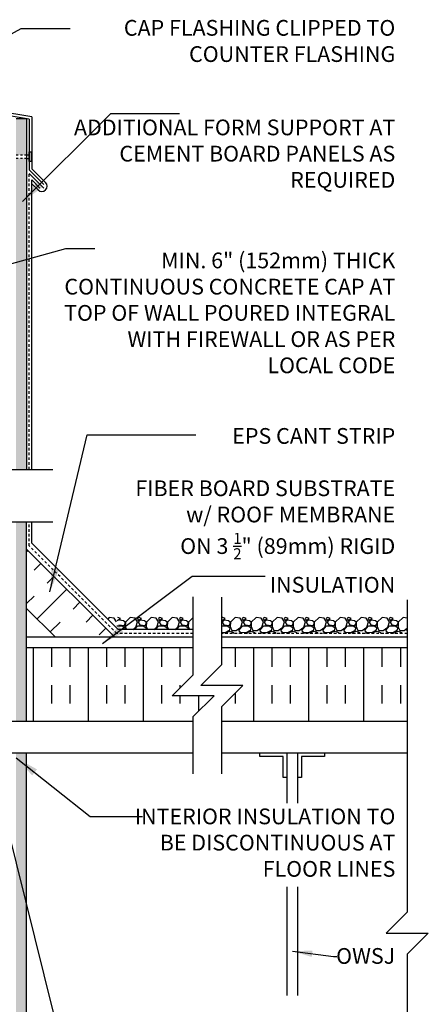
# Model space of a CAD drawing. Units: inches. Extents: x 231.4 to 286, y 223.8 to 307.6.
# Drawn here: x 266.5 to 286, y 260.6 to 307.6 of the extents above; entities that cross this region are included whole.
import ezdxf

# ---------------------------------------------------------------- set-up
doc = ezdxf.new("R2010")
doc.units = ezdxf.units.IN
doc.header["$LTSCALE"] = 0.5
doc.header["$MEASUREMENT"] = 0
doc.linetypes.add('DASHED2', pattern=[0.375, 0.25, -0.125])
doc.linetypes.add('HIDDEN2', pattern=[0.1875, 0.125, -0.0625])
for name, color, linetype in [('HATCH', 12, 'Continuous'), ('line25', 2, 'Continuous'), ('LINE50', 5, 'Continuous'), ('LINE9', 9, 'Continuous'), ('TEXT', 4, 'Continuous')]:
    doc.layers.add(name, color=color, linetype=linetype)
doc.styles.add('DIM', font='romans.shx', dxfattribs={"width": 0.7})
doc.styles.add('ROMANS', font='romans.shx', dxfattribs={"height": 1.125})
doc.styles.get("Standard").update_dxf_attribs({"font": 'romans.shx', "height": 1.125})
doc.dimstyles.new('ext', dxfattribs={"dimscale": 12, "dimtxt": 0.09375, "dimasz": 0.09375, "dimexe": 0.09375, "dimexo": 0.0625, "dimgap": 0.0625, "dimtad": 0, "dimjust": 1, "dimdec": 1, "dimzin": 3, "dimdsep": 46, "dimlunit": 4, "dimtxsty": 'DIM', "dimcen": 0.09, "dimdle": 0.09375, "dimclrt": 4, "dimadec": 0, "dimazin": 0, "dimtfac": 1, "dimtdec": 1, "dimtmove": 2, "dimatfit": 3, "dimfxl": 1, "dimfrac": 2, "dimtolj": 1, "dimtzin": 0, "dimarcsym": 0})
doc.dimstyles.new('ext_12', dxfattribs={"dimscale": 12, "dimtxt": 0.09375, "dimasz": 0.09375, "dimexe": 0.09375, "dimexo": 0.0625, "dimgap": 0.0625, "dimtad": 1, "dimdec": 1, "dimzin": 3, "dimdsep": 46, "dimlunit": 4, "dimtxsty": 'DIM', "dimcen": 0.09, "dimdle": 0.09375, "dimclrt": 4, "dimadec": 0, "dimazin": 0, "dimtfac": 1, "dimtdec": 1, "dimtmove": 2, "dimatfit": 3, "dimfxl": 1, "dimfrac": 2, "dimtolj": 1, "dimtzin": 0, "dimarcsym": 0})

msp = doc.modelspace()

# ---------------------------------------------------------------- hatches: boundary and pattern name
at = {"layer": 'HATCH'}
h = msp.add_hatch(dxfattribs=at)
h.set_pattern_fill('AR-SAND', color=256, scale=0.25, style=0)
h.set_pattern_definition([(37.5, (266.56853, 301.7748), (-0.0157483, 0.481706), [0, -0.38, 0, -0.425, 0, -0.40625]), (7.5, (266.56853, 301.7748), (0.442444, 0.7055365), [0, -0.205, 0, -0.3425, 0, -0.13125]), (327.5, (266.26103, 301.7748), (0.7785355, 0.0014148), [0, -0.125, 0, -0.45, 0, -0.5875]), (317.5, (266.26103, 301.7748), (0.751532, 0.219419), [0, -0.0625, 0, -0.295, 0, -0.3375])])
h.paths.add_polyline_path([(266.831, 302.857), (266.331, 302.857), (266.331, 301.123), (266.831, 301.123)])
h.paths.add_polyline_path([(266.831, 300.96), (266.331, 300.96), (266.331, 292.63), (266.331, 286.133), (266.831, 286.133)])
h.paths.add_polyline_path([(266.831, 283.63), (266.331, 283.63), (266.331, 274.13), (266.831, 274.13)])
h.paths.add_polyline_path([(266.331, 255.073), (266.331, 254.786), (266.831, 254.786), (266.831, 272.63), (266.597, 272.63), (266.331, 272.63)])
h = msp.add_hatch(dxfattribs=at)
h.set_pattern_fill('INSUL', color=256, scale=7, angle=45, style=0)
h.set_pattern_definition([(45, (159.5282, 119.229), (-1.856155, 1.856155), []), (45, (158.9095, 119.8477), (-1.856155, 1.856155), [0.875, -0.875]), (45, (158.2908, 120.4664), (-1.856155, 1.856155), [0.875, -0.875])])
h.paths.add_polyline_path([(268.08, 278.255), (270.908, 278.255), (266.831, 282.332), (266.831, 279.503)])
h = msp.add_hatch(dxfattribs=at)
h.set_pattern_fill('INSUL', color=256, scale=7, angle=90, style=0)
h.set_pattern_definition([(90, (159.5282, 119.229), (-2.625, 2e-16), []), (90, (158.6532, 119.229), (-2.625, 2e-16), [0.875, -0.875]), (90, (157.7782, 119.229), (-2.625, 2e-16), [0.875, -0.875])])
h.paths.add_polyline_path([(274.769, 276.349), (274.769, 277.63), (266.831, 277.63), (266.831, 274.13), (274.769, 274.13), (274.769, 274.349), (275.769, 275.349), (273.769, 275.349)])
h.paths.add_polyline_path([(276.134, 277.63), (276.134, 276.84), (275.134, 275.84), (277.134, 275.84), (276.134, 274.84), (276.134, 274.13), (284.971, 274.13), (284.971, 277.63)])

# ---------------------------------------------------------------- linework, layer by layer
at = {"layer": 'HATCH', "color": 6}
for p, q in [((267.081, 302.942), (258.706, 304.31)), ((267.081, 302.942), (267.081, 300.46)), ((267.081, 300.46), (267.733, 299.808)), ((267.081, 299.93), (267.468, 299.543)), ((267.081, 299.753), (267.38, 299.455))]:
    msp.add_line(p, q, dxfattribs=at)
at = {"layer": 'HATCH'}
for p, q in [((266.956, 302.836), (258.706, 304.183)), ((266.956, 302.836), (266.956, 300.408)), ((266.956, 300.408), (267.645, 299.72)), ((266.956, 300.232), (267.647, 299.541)), ((267.081, 286.133), (267.081, 299.93)), ((267.081, 282.612), (267.081, 283.63)), ((271.188, 278.505), (267.081, 282.612)), ((270.768, 279.069), (270.693, 279)), ((271.008, 279.048), (270.768, 279.068)), ((271.12, 278.869), (271.01, 279.049)), ((271.148, 278.939), (271.298, 279.029)), ((271.298, 279.029), (271.178, 279.069)), ((271.449, 278.919), (271.249, 278.949)), ((271.53, 278.847), (271.45, 278.917)), ((271.478, 278.699), (271.528, 278.789)), ((271.538, 278.859), (271.528, 278.649)), ((271.528, 278.789), (271.528, 278.849)), ((271.768, 279.069), (271.538, 278.859)), ((272.008, 279.048), (271.768, 279.068)), ((272.12, 278.869), (272.01, 279.049)), ((272.038, 278.619), (272.118, 278.869)), ((272.178, 279.069), (272.108, 279.039)), ((272.108, 279.039), (272.148, 278.939)), ((272.148, 278.939), (272.298, 279.029)), ((272.248, 278.949), (272.148, 278.849)), ((272.148, 278.849), (272.228, 278.729)), ((272.298, 279.029), (272.178, 279.069)), ((272.449, 278.919), (272.249, 278.949)), ((272.53, 278.847), (272.45, 278.917)), ((272.478, 278.699), (272.528, 278.789)), ((272.538, 278.859), (272.528, 278.649)), ((272.528, 278.789), (272.528, 278.849)), ((272.768, 279.069), (272.538, 278.859)), ((273.008, 279.048), (272.768, 279.068)), ((273.12, 278.869), (273.01, 279.049)), ((273.038, 278.619), (273.118, 278.869)), ((273.178, 279.069), (273.108, 279.039)), ((273.108, 279.039), (273.148, 278.939)), ((273.148, 278.939), (273.298, 279.029)), ((273.248, 278.949), (273.148, 278.849)), ((273.148, 278.849), (273.228, 278.729)), ((273.298, 279.029), (273.178, 279.069)), ((273.449, 278.919), (273.249, 278.949)), ((273.53, 278.847), (273.45, 278.917)), ((273.478, 278.699), (273.528, 278.789)), ((273.538, 278.859), (273.528, 278.649)), ((273.528, 278.789), (273.528, 278.849)), ((273.768, 279.069), (273.538, 278.859)), ((274.008, 279.048), (273.768, 279.068)), ((274.12, 278.869), (274.01, 279.049)), ((274.038, 278.619), (274.118, 278.869)), ((274.178, 279.069), (274.108, 279.039)), ((274.108, 279.039), (274.148, 278.939)), ((274.148, 278.939), (274.298, 279.029)), ((274.248, 278.949), (274.148, 278.849)), ((274.148, 278.849), (274.228, 278.729)), ((274.298, 279.029), (274.178, 279.069)), ((274.449, 278.919), (274.249, 278.949)), ((274.53, 278.847), (274.45, 278.917)), ((274.478, 278.699), (274.528, 278.789)), ((274.538, 278.859), (274.528, 278.649)), ((274.528, 278.789), (274.528, 278.849)), ((274.768, 279.069), (274.538, 278.859)), ((274.769, 279.068), (274.768, 279.068)), ((276.178, 279.069), (276.134, 279.05)), ((276.134, 278.974), (276.148, 278.939)), ((276.148, 278.939), (276.298, 279.029)), ((276.248, 278.949), (276.148, 278.849)), ((276.148, 278.849), (276.228, 278.729)), ((276.298, 279.029), (276.178, 279.069)), ((276.449, 278.919), (276.249, 278.949)), ((276.53, 278.847), (276.45, 278.917)), ((276.478, 278.699), (276.528, 278.789)), ((276.538, 278.859), (276.528, 278.649)), ((276.528, 278.789), (276.528, 278.849)), ((276.768, 279.069), (276.538, 278.859)), ((277.008, 279.048), (276.768, 279.068)), ((277.12, 278.869), (277.01, 279.049)), ((277.038, 278.619), (277.118, 278.869)), ((277.178, 279.069), (277.108, 279.039)), ((277.108, 279.039), (277.148, 278.939)), ((277.148, 278.939), (277.298, 279.029)), ((277.248, 278.949), (277.148, 278.849)), ((277.148, 278.849), (277.228, 278.729)), ((277.298, 279.029), (277.178, 279.069)), ((277.449, 278.919), (277.249, 278.949)), ((277.53, 278.847), (277.45, 278.917)), ((277.478, 278.699), (277.528, 278.789)), ((277.538, 278.859), (277.528, 278.649)), ((277.528, 278.789), (277.528, 278.849)), ((277.768, 279.069), (277.538, 278.859)), ((278.008, 279.048), (277.768, 279.068)), ((278.12, 278.869), (278.01, 279.049)), ((278.038, 278.619), (278.118, 278.869)), ((278.178, 279.069), (278.108, 279.039)), ((278.108, 279.039), (278.148, 278.939)), ((278.148, 278.939), (278.298, 279.029)), ((278.248, 278.949), (278.148, 278.849)), ((278.148, 278.849), (278.228, 278.729)), ((278.298, 279.029), (278.178, 279.069)), ((278.449, 278.919), (278.249, 278.949)), ((278.53, 278.847), (278.45, 278.917)), ((278.478, 278.699), (278.528, 278.789)), ((278.538, 278.859), (278.528, 278.649)), ((278.528, 278.789), (278.528, 278.849)), ((278.768, 279.069), (278.538, 278.859)), ((279.008, 279.048), (278.768, 279.068)), ((279.12, 278.869), (279.01, 279.049)), ((279.038, 278.619), (279.118, 278.869)), ((279.178, 279.069), (279.108, 279.039)), ((279.108, 279.039), (279.148, 278.939)), ((279.148, 278.939), (279.298, 279.029)), ((279.248, 278.949), (279.148, 278.849)), ((279.148, 278.849), (279.228, 278.729)), ((279.298, 279.029), (279.178, 279.069)), ((279.449, 278.919), (279.249, 278.949)), ((279.53, 278.847), (279.45, 278.917)), ((279.478, 278.699), (279.528, 278.789)), ((279.538, 278.859), (279.528, 278.649)), ((279.528, 278.789), (279.528, 278.849)), ((279.768, 279.069), (279.538, 278.859)), ((280.008, 279.048), (279.768, 279.068)), ((280.12, 278.869), (280.01, 279.049)), ((280.038, 278.619), (280.118, 278.869)), ((280.178, 279.069), (280.108, 279.039)), ((280.108, 279.039), (280.148, 278.939)), ((280.148, 278.939), (280.298, 279.029)), ((280.248, 278.949), (280.148, 278.849)), ((280.148, 278.849), (280.228, 278.729)), ((280.298, 279.029), (280.178, 279.069)), ((280.449, 278.919), (280.249, 278.949)), ((280.53, 278.847), (280.45, 278.917)), ((280.478, 278.699), (280.528, 278.789)), ((280.538, 278.859), (280.528, 278.649)), ((280.528, 278.789), (280.528, 278.849)), ((280.768, 279.069), (280.538, 278.859)), ((281.008, 279.048), (280.768, 279.068)), ((281.12, 278.869), (281.01, 279.049)), ((281.038, 278.619), (281.118, 278.869)), ((281.178, 279.069), (281.108, 279.039)), ((281.108, 279.039), (281.148, 278.939)), ((281.148, 278.939), (281.298, 279.029)), ((281.248, 278.949), (281.148, 278.849)), ((281.148, 278.849), (281.228, 278.729)), ((281.298, 279.029), (281.178, 279.069)), ((281.449, 278.919), (281.249, 278.949)), ((281.53, 278.847), (281.45, 278.917)), ((281.478, 278.699), (281.528, 278.789)), ((281.538, 278.859), (281.528, 278.649)), ((281.528, 278.789), (281.528, 278.849)), ((281.768, 279.069), (281.538, 278.859)), ((282.008, 279.048), (281.768, 279.068)), ((282.12, 278.869), (282.01, 279.049)), ((282.038, 278.619), (282.118, 278.869)), ((282.178, 279.069), (282.108, 279.039)), ((282.108, 279.039), (282.148, 278.939)), ((282.148, 278.939), (282.298, 279.029)), ((282.248, 278.949), (282.148, 278.849)), ((282.148, 278.849), (282.228, 278.729)), ((282.298, 279.029), (282.178, 279.069)), ((282.449, 278.919), (282.249, 278.949)), ((282.53, 278.847), (282.45, 278.917)), ((282.478, 278.699), (282.528, 278.789)), ((282.538, 278.859), (282.528, 278.649)), ((282.528, 278.789), (282.528, 278.849)), ((282.768, 279.069), (282.538, 278.859)), ((283.008, 279.048), (282.768, 279.068)), ((283.12, 278.869), (283.01, 279.049)), ((283.038, 278.619), (283.118, 278.869)), ((283.178, 279.069), (283.108, 279.039)), ((283.108, 279.039), (283.148, 278.939)), ((283.148, 278.939), (283.298, 279.029)), ((283.248, 278.949), (283.148, 278.849)), ((283.148, 278.849), (283.228, 278.729)), ((283.298, 279.029), (283.178, 279.069)), ((283.449, 278.919), (283.249, 278.949)), ((283.53, 278.847), (283.45, 278.917)), ((283.478, 278.699), (283.528, 278.789)), ((283.538, 278.859), (283.528, 278.649)), ((283.528, 278.789), (283.528, 278.849)), ((283.768, 279.069), (283.538, 278.859)), ((284.008, 279.048), (283.768, 279.068)), ((284.12, 278.869), (284.01, 279.049)), ((284.038, 278.619), (284.118, 278.869)), ((284.178, 279.069), (284.108, 279.039)), ((284.108, 279.039), (284.148, 278.939)), ((284.148, 278.939), (284.298, 279.029)), ((284.248, 278.949), (284.148, 278.849)), ((284.148, 278.849), (284.228, 278.729)), ((284.298, 279.029), (284.178, 279.069)), ((284.449, 278.919), (284.249, 278.949)), ((284.53, 278.847), (284.45, 278.917)), ((284.478, 278.699), (284.528, 278.789)), ((284.538, 278.859), (284.528, 278.649)), ((284.528, 278.789), (284.528, 278.849)), ((284.768, 279.069), (284.538, 278.859)), ((284.971, 279.051), (284.768, 279.068)), ((271.128, 278.679), (271.388, 278.679)), ((274.769, 278.505), (271.188, 278.505)), ((271.228, 278.729), (271.478, 278.699)), ((271.388, 278.681), (271.518, 278.591)), ((271.518, 278.589), (271.494, 278.505)), ((271.527, 278.651), (271.588, 278.505)), ((271.89, 278.505), (272.038, 278.62)), ((271.972, 278.505), (272.128, 278.679)), ((272.128, 278.679), (272.388, 278.679)), ((272.228, 278.729), (272.478, 278.699)), ((272.388, 278.681), (272.518, 278.591)), ((272.518, 278.589), (272.494, 278.505)), ((272.527, 278.651), (272.588, 278.505)), ((272.89, 278.505), (273.038, 278.62)), ((272.972, 278.505), (273.128, 278.679)), ((273.128, 278.679), (273.388, 278.679)), ((273.228, 278.729), (273.478, 278.699)), ((273.388, 278.681), (273.518, 278.591)), ((273.518, 278.589), (273.495, 278.505)), ((273.527, 278.651), (273.588, 278.505)), ((273.89, 278.505), (274.038, 278.62)), ((273.972, 278.505), (274.128, 278.679)), ((274.128, 278.679), (274.388, 278.679)), ((274.228, 278.729), (274.478, 278.699)), ((274.388, 278.681), (274.518, 278.591)), ((274.518, 278.589), (274.495, 278.505)), ((274.527, 278.651), (274.588, 278.505)), ((276.134, 278.679), (276.388, 278.679)), ((276.268, 278.341), (276.134, 278.351)), ((276.228, 278.729), (276.478, 278.699)), ((276.479, 278.448), (276.269, 278.338)), ((276.346, 278.317), (276.368, 278.369)), ((276.368, 278.369), (276.528, 278.419)), ((276.388, 278.681), (276.518, 278.591)), ((276.518, 278.589), (276.478, 278.449)), ((276.527, 278.651), (276.607, 278.461)), ((276.528, 278.419), (276.688, 278.359)), ((276.608, 278.458), (276.818, 278.448)), ((276.688, 278.359), (276.707, 278.317)), ((276.818, 278.45), (277.038, 278.62)), ((277.039, 278.328), (276.938, 278.317)), ((276.948, 278.479), (277.128, 278.679)), ((277.02, 278.359), (276.95, 278.479)), ((277.268, 278.341), (277.018, 278.361)), ((277.086, 278.317), (277.038, 278.329)), ((277.128, 278.679), (277.388, 278.679)), ((277.228, 278.729), (277.478, 278.699)), ((277.479, 278.448), (277.269, 278.338)), ((277.346, 278.317), (277.368, 278.369)), ((277.368, 278.369), (277.528, 278.419)), ((277.388, 278.681), (277.518, 278.591)), ((277.518, 278.589), (277.478, 278.449)), ((277.527, 278.651), (277.607, 278.461)), ((277.528, 278.419), (277.688, 278.359)), ((277.608, 278.458), (277.818, 278.448)), ((277.688, 278.359), (277.707, 278.317)), ((277.818, 278.45), (278.038, 278.62)), ((278.039, 278.328), (277.938, 278.317)), ((277.948, 278.479), (278.128, 278.679)), ((278.02, 278.359), (277.95, 278.479)), ((278.268, 278.341), (278.018, 278.361)), ((278.086, 278.317), (278.038, 278.329)), ((278.128, 278.679), (278.388, 278.679)), ((278.228, 278.729), (278.478, 278.699)), ((278.479, 278.448), (278.269, 278.338)), ((278.346, 278.317), (278.368, 278.369)), ((278.368, 278.369), (278.528, 278.419)), ((278.388, 278.681), (278.518, 278.591)), ((278.518, 278.589), (278.478, 278.449)), ((278.527, 278.651), (278.607, 278.461)), ((278.528, 278.419), (278.688, 278.359)), ((278.608, 278.458), (278.818, 278.448)), ((278.688, 278.359), (278.707, 278.317)), ((278.818, 278.45), (279.038, 278.62)), ((279.039, 278.328), (278.938, 278.317)), ((278.948, 278.479), (279.128, 278.679)), ((279.02, 278.359), (278.95, 278.479)), ((279.268, 278.341), (279.018, 278.361)), ((279.086, 278.317), (279.038, 278.329)), ((279.128, 278.679), (279.388, 278.679)), ((279.228, 278.729), (279.478, 278.699)), ((279.479, 278.448), (279.269, 278.338)), ((279.346, 278.317), (279.368, 278.369)), ((279.368, 278.369), (279.528, 278.419)), ((279.388, 278.681), (279.518, 278.591)), ((279.518, 278.589), (279.478, 278.449)), ((279.527, 278.651), (279.607, 278.461)), ((279.528, 278.419), (279.688, 278.359)), ((279.608, 278.458), (279.818, 278.448)), ((279.688, 278.359), (279.707, 278.317)), ((279.818, 278.45), (280.038, 278.62)), ((280.039, 278.328), (279.938, 278.317)), ((279.948, 278.479), (280.128, 278.679)), ((280.02, 278.359), (279.95, 278.479)), ((280.268, 278.341), (280.018, 278.361)), ((280.086, 278.317), (280.038, 278.329)), ((280.128, 278.679), (280.388, 278.679)), ((280.228, 278.729), (280.478, 278.699)), ((280.479, 278.448), (280.269, 278.338)), ((280.346, 278.317), (280.368, 278.369)), ((280.368, 278.369), (280.528, 278.419)), ((280.388, 278.681), (280.518, 278.591)), ((280.518, 278.589), (280.478, 278.449)), ((280.527, 278.651), (280.607, 278.461)), ((280.528, 278.419), (280.688, 278.359)), ((280.608, 278.458), (280.818, 278.448)), ((280.688, 278.359), (280.707, 278.317)), ((280.818, 278.45), (281.038, 278.62)), ((281.039, 278.328), (280.938, 278.317)), ((280.948, 278.479), (281.128, 278.679)), ((281.02, 278.359), (280.95, 278.479)), ((281.268, 278.341), (281.018, 278.361)), ((281.086, 278.317), (281.038, 278.329)), ((281.128, 278.679), (281.388, 278.679)), ((281.228, 278.729), (281.478, 278.699)), ((281.479, 278.448), (281.269, 278.338)), ((281.346, 278.317), (281.368, 278.369)), ((281.368, 278.369), (281.528, 278.419)), ((281.388, 278.681), (281.518, 278.591)), ((281.518, 278.589), (281.478, 278.449)), ((281.527, 278.651), (281.607, 278.461)), ((281.528, 278.419), (281.688, 278.359)), ((281.608, 278.458), (281.818, 278.448)), ((281.688, 278.359), (281.707, 278.317)), ((281.818, 278.45), (282.038, 278.62)), ((282.039, 278.328), (281.938, 278.317)), ((281.948, 278.479), (282.128, 278.679)), ((282.02, 278.359), (281.95, 278.479)), ((282.268, 278.341), (282.018, 278.361)), ((282.086, 278.317), (282.038, 278.329)), ((282.128, 278.679), (282.388, 278.679)), ((282.228, 278.729), (282.478, 278.699)), ((282.479, 278.448), (282.269, 278.338)), ((282.346, 278.317), (282.368, 278.369)), ((282.368, 278.369), (282.528, 278.419)), ((282.388, 278.681), (282.518, 278.591)), ((282.518, 278.589), (282.478, 278.449)), ((282.527, 278.651), (282.607, 278.461)), ((282.528, 278.419), (282.688, 278.359)), ((282.608, 278.458), (282.818, 278.448)), ((282.688, 278.359), (282.707, 278.317)), ((282.818, 278.45), (283.038, 278.62)), ((283.039, 278.328), (282.938, 278.317)), ((282.948, 278.479), (283.128, 278.679)), ((283.02, 278.359), (282.95, 278.479)), ((283.268, 278.341), (283.018, 278.361)), ((283.086, 278.317), (283.038, 278.329)), ((283.128, 278.679), (283.388, 278.679)), ((283.228, 278.729), (283.478, 278.699)), ((283.479, 278.448), (283.269, 278.338)), ((283.346, 278.317), (283.368, 278.369)), ((283.368, 278.369), (283.528, 278.419)), ((283.388, 278.681), (283.518, 278.591)), ((283.518, 278.589), (283.478, 278.449)), ((283.527, 278.651), (283.607, 278.461)), ((283.528, 278.419), (283.688, 278.359)), ((283.608, 278.458), (283.818, 278.448)), ((283.688, 278.359), (283.707, 278.317)), ((283.818, 278.45), (284.038, 278.62)), ((284.039, 278.328), (283.938, 278.317)), ((283.948, 278.479), (284.128, 278.679)), ((284.02, 278.359), (283.95, 278.479)), ((284.268, 278.341), (284.018, 278.361)), ((284.086, 278.317), (284.038, 278.329)), ((284.128, 278.679), (284.388, 278.679)), ((284.228, 278.729), (284.478, 278.699)), ((284.479, 278.448), (284.269, 278.338)), ((284.346, 278.317), (284.368, 278.369)), ((284.368, 278.369), (284.528, 278.419)), ((284.388, 278.681), (284.518, 278.591)), ((284.518, 278.589), (284.478, 278.449)), ((284.527, 278.651), (284.607, 278.461)), ((284.528, 278.419), (284.688, 278.359)), ((284.608, 278.458), (284.818, 278.448)), ((284.688, 278.359), (284.707, 278.317)), ((284.818, 278.45), (284.971, 278.568)), ((284.971, 278.321), (284.938, 278.317)), ((284.948, 278.479), (284.971, 278.505)), ((284.971, 278.442), (284.95, 278.479))]:
    msp.add_line(p, q, dxfattribs=at)
at = {"layer": 'HATCH', "linetype": 'HIDDEN2'}
for p, q in [((266.331, 301.123), (266.831, 301.123)), ((266.831, 300.96), (266.331, 300.96))]:
    msp.add_line(p, q, dxfattribs=at)
at = {"layer": 'HATCH', "linetype": 'Continuous'}
for p, q in [((266.831, 301.123), (266.956, 301.123)), ((266.831, 300.96), (266.956, 300.96))]:
    msp.add_line(p, q, dxfattribs=at)
at = {"layer": 'HATCH'}
msp.add_lwpolyline([(266.956, 300.814), (266.956, 301.269), (267.041, 301.269), (267.041, 300.814)], close=True, dxfattribs=at)
at = {"layer": 'HATCH', "color": 6}
msp.add_arc((267.556, 299.632), 0.25, 225, 45, dxfattribs=at)
at = {"layer": 'line25'}
for p, q in [((266.831, 274.13), (266.831, 283.63)), ((271.033, 278.13), (266.831, 282.332)), ((268.205, 278.13), (266.831, 279.503))]:
    msp.add_line(p, q, dxfattribs=at)
at = {"layer": 'line25', "color": 192}
for p, q in [((265.894, 272.63), (274.769, 272.63)), ((276.134, 272.63), (284.971, 272.63))]:
    msp.add_line(p, q, dxfattribs=at)
at = {"layer": 'line25'}
for points in [[(274.769, 277.63), (266.831, 277.63)], [(284.971, 277.63), (276.134, 277.63)]]:
    msp.add_lwpolyline(points, dxfattribs=at)
at = {"layer": 'LINE50', "color": 9, "linetype": 'DASHED2'}
for p, q in [((266.956, 286.133), (266.956, 300.232)), ((266.956, 282.487), (266.956, 283.63)), ((271.126, 278.317), (266.956, 282.487)), ((274.769, 278.317), (271.126, 278.317)), ((284.971, 278.317), (276.134, 278.317))]:
    msp.add_line(p, q, dxfattribs=at)
at = {"layer": 'LINE50', "color": 9}
msp.add_line((266.831, 254.786), (266.831, 272.63), dxfattribs=at)
at = {"layer": 'LINE9'}
for p, q in [((266.331, 302.857), (266.831, 302.857)), ((266.831, 302.857), (266.831, 286.133)), ((259.925, 286.133), (268.081, 286.133)), ((259.925, 283.63), (268.081, 283.63)), ((261.725, 274.13), (274.769, 274.13)), ((276.134, 274.13), (284.971, 274.13)), ((279.238, 272.63), (279.238, 270.228)), ((279.738, 272.63), (279.738, 270.228)), ((279.238, 266.244), (279.238, 261.058)), ((279.738, 266.244), (279.738, 261.058))]:
    msp.add_line(p, q, dxfattribs=at)
for points in [[(274.769, 271.63), (274.769, 274.349), (275.769, 275.349), (273.769, 275.349), (274.769, 276.349), (274.768, 280.068)], [(276.134, 271.63), (276.134, 274.84), (277.134, 275.84), (275.134, 275.84), (276.134, 276.84), (276.134, 280.05)], [(284.971, 279.925), (284.971, 265.034), (283.971, 264.034), (284.971, 264.034), (285.971, 264.034), (284.971, 263.034), (284.971, 249.59)], [(274.769, 278.13), (266.831, 278.13)], [(284.971, 278.13), (276.134, 278.13)], [(279.238, 271.443), (279.051, 271.443), (279.051, 272.443), (277.949, 272.443), (277.949, 272.63), (281.027, 272.63), (281.027, 272.443), (279.926, 272.443), (279.926, 271.443), (279.738, 271.443)]]:
    msp.add_lwpolyline(points, dxfattribs=at)

# ---------------------------------------------------------------- texts
at = {"layer": 'TEXT', "char_height": 0.75, "attachment_point": 6}
for s, insert, width in [('\\A1;CAP FLASHING CLIPPED TO COUNTER FLASHING ', (284.398, 306.557), 15.57124), ('\\A1;ADDITIONAL FORM SUPPORT AT CEMENT BOARD PANELS AS REQUIRED ', (284.398, 301.186), 15.57124), ('\\A1;MIN. 6" (152mm) THICK CONTINUOUS CONCRETE CAP AT TOP OF WALL POURED INTEGRAL WITH FIREWALL OR AS PER LOCAL CODE ', (284.398, 293.596), 16.10288)]:
    msp.add_mtext(s, dxfattribs=dict(at, insert=insert, width=width))
at = {"layer": 'TEXT', "char_height": 0.75, "style": 'ROMANS'}
for s, insert, width, attachment_point in [('\\A1;EPS CANT STRIP', (284.396, 288.105), 9.59335, 3), ('\\A1;FIBER BOARD SUBSTRATE\\Pw/ ROOF MEMBRANE \\PON 3 {\\H0.7x;\\S1/2;}" (89mm) RIGID \\PINSULATION', (284.396, 285.611), 26.1134, 3), ('\\A1;INTERIOR INSULATION TO BE DISCONTINUOUS AT FLOOR LINES', (284.404, 268.344), 13.00001, 6), ('\\A1;OWSJ', (284.394, 262.943), 12.22718, 6)]:
    msp.add_mtext(s, dxfattribs=dict(at, insert=insert, width=width, attachment_point=attachment_point))

# ---------------------------------------------------------------- leaders
at = {"layer": 'TEXT'}
for points, dimstyle, override in [([(260.706, 303.983), (266.576, 307.147), (268.904, 307.147)], 'ext', {"dimgap": 0.0625, "dimtad": 0}), ([(262.244, 294.873), (268.692, 296.666), (270.088, 296.666)], 'ext', {"dimgap": 0.0625, "dimtad": 0}), ([(267.94, 280.301), (269.717, 287.78), (274.889, 287.78)], 'ext_12', {"dimgap": 0.0625, "dimtad": 0}), ([(270.445, 277.838), (274.715, 281.05), (278.197, 281.05)], 'ext_12', {"dimgap": 0.0625, "dimtad": 0}), ([(265.019, 272.63), (268.1, 260.239), (269.616, 260.239)], 'ext_12', {"dimgap": 0.0625, "dimtad": 0}), ([(266.331, 272.392), (269.852, 269.586), (272.345, 269.586)], 'ext_12', {"dimgap": 0.0625, "dimtad": 0}), ([(279.505, 263.166), (281.449, 262.92), (281.617, 262.92)], 'ext_12', {"dimasz": 0.078125, "dimgap": 0.0625, "dimtad": 0})]:
    msp.add_leader(points, dimstyle=dimstyle, override=override, dxfattribs=at)
msp.add_leader([(266.639, 298.901), (270.839, 303.105), (274.115, 303.105)], dimstyle='ext', dxfattribs=at)

doc.saveas('drawing.dxf')
